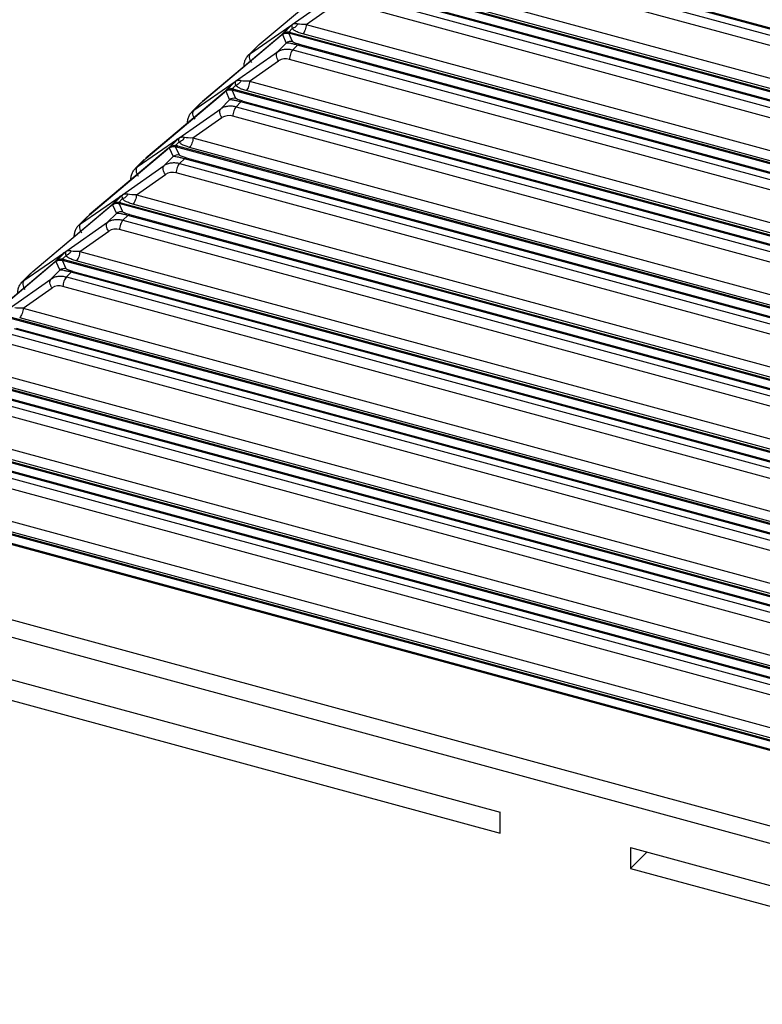
# Paper-space layout '_Trimetric' of a CAD drawing. Units: millimetres. Extents: x -433 to 81, y -683 to -136.
# Drawn here: x -362 to -332, y -275 to -235 of the extents above; entities that cross this region are included whole.
import ezdxf

# ---------------------------------------------------------------- set-up
doc = ezdxf.new("R2010")
doc.units = ezdxf.units.MM

psp = doc.layouts.new('_Trimetric')

# ---------------------------------------------------------------- linework, layer by layer
at = {"color": 7, "linetype": 'Continuous', "lineweight": 25}
for p, q in [((-164.829, -280.605), (-346.149, -231.326)), ((-346.079, -231.291), (-164.758, -280.571)), ((-346.343, -231.52), (-165.026, -280.798)), ((-165.165, -281.184), (-346.481, -231.906)), ((-348.103, -232.794), (-257.224, -257.493)), ((-349.099, -233.214), (-352.324, -235.932)), ((-352.319, -235.93), (-349.125, -233.237)), ((-257.663, -257.927), (-348.808, -233.156)), ((-348.738, -233.121), (-257.621, -257.885)), ((-257.56, -257.825), (-348.242, -233.18)), ((-348.648, -233.833), (-167.388, -283.095)), ((-167.19, -282.903), (-348.454, -233.639)), ((-348.384, -233.604), (-167.12, -282.868)), ((-350.977, -235.111), (-349.276, -233.917)), ((-350.408, -235.107), (-349.227, -234.278)), ((-167.527, -283.481), (-348.787, -234.218)), ((-352.68, -236.291), (-351.029, -235.147)), ((-351.09, -235.204), (-351.444, -235.56)), ((-351.029, -235.147), (-351.43, -235.55)), ((-351.378, -235.513), (-350.977, -235.111)), ((-350.98, -235.279), (-351.121, -235.419)), ((-350.963, -235.809), (-351.113, -235.469)), ((-259.997, -260.232), (-351.113, -235.469)), ((-351.043, -235.434), (-259.954, -260.19)), ((-259.894, -260.13), (-350.547, -235.493)), ((-350.408, -235.107), (-259.557, -259.798)), ((-351.404, -235.526), (-354.629, -238.244)), ((-354.624, -238.242), (-351.43, -235.55)), ((-351.581, -236.23), (-351.221, -235.868)), ((-351.378, -235.513), (-351.221, -235.868)), ((-353.282, -237.424), (-351.581, -236.23)), ((-352.393, -235.99), (-352.76, -236.359)), ((-352.319, -235.93), (-352.68, -236.291)), ((-350.759, -235.952), (-350.953, -236.146)), ((-350.953, -236.146), (-169.75, -285.393)), ((-169.552, -285.2), (-350.759, -235.952)), ((-350.689, -235.917), (-169.482, -285.165)), ((-352.713, -237.42), (-351.532, -236.591)), ((-169.889, -285.778), (-351.092, -236.531)), ((-354.985, -238.604), (-353.334, -237.46)), ((-353.334, -237.46), (-353.735, -237.862)), ((-353.683, -237.826), (-353.282, -237.424)), ((-352.713, -237.42), (-261.891, -262.103)), ((-353.709, -237.839), (-356.934, -240.557)), ((-356.93, -240.555), (-353.735, -237.862)), ((-353.395, -237.517), (-353.749, -237.873)), ((-353.683, -237.826), (-353.526, -238.181)), ((-353.285, -237.591), (-353.426, -237.732)), ((-353.268, -238.121), (-353.418, -237.782)), ((-262.33, -262.537), (-353.418, -237.782)), ((-353.348, -237.747), (-262.288, -262.495)), ((-262.227, -262.435), (-352.852, -237.805)), ((-354.698, -238.303), (-355.066, -238.672)), ((-354.624, -238.242), (-354.985, -238.604)), ((-353.886, -238.543), (-353.526, -238.181)), ((-353.064, -238.264), (-353.258, -238.458)), ((-171.914, -287.497), (-353.064, -238.264)), ((-352.994, -238.23), (-171.844, -287.462)), ((-355.587, -239.736), (-353.886, -238.543)), ((-353.258, -238.458), (-172.112, -287.69)), ((-355.018, -239.732), (-353.837, -238.903)), ((-172.251, -288.075), (-353.397, -238.844)), ((-357.29, -240.916), (-355.639, -239.773)), ((-355.7, -239.83), (-356.054, -240.186)), ((-355.639, -239.773), (-356.04, -240.175)), ((-355.988, -240.139), (-355.587, -239.736)), ((-355.591, -239.904), (-355.731, -240.044)), ((-355.018, -239.732), (-264.224, -264.408)), ((-356.014, -240.152), (-359.239, -242.87)), ((-359.235, -242.868), (-356.04, -240.175)), ((-355.988, -240.139), (-355.831, -240.494)), ((-355.573, -240.434), (-355.723, -240.094)), ((-264.664, -264.842), (-355.723, -240.094)), ((-355.653, -240.06), (-264.621, -264.8)), ((-264.56, -264.74), (-355.157, -240.118)), ((-357.003, -240.616), (-357.371, -240.984)), ((-356.93, -240.555), (-357.29, -240.916)), ((-356.191, -240.855), (-355.831, -240.494)), ((-355.369, -240.577), (-355.563, -240.771)), ((-174.276, -289.795), (-355.369, -240.577)), ((-355.299, -240.542), (-174.205, -289.76)), ((-357.892, -242.049), (-356.191, -240.855)), ((-355.563, -240.771), (-174.473, -289.987)), ((-357.324, -242.045), (-356.142, -241.216)), ((-174.613, -290.373), (-355.702, -241.157)), ((-359.595, -243.229), (-357.944, -242.085)), ((-358.005, -242.143), (-358.36, -242.498)), ((-357.944, -242.085), (-358.345, -242.488)), ((-358.293, -242.452), (-357.892, -242.049)), ((-357.896, -242.217), (-358.036, -242.357)), ((-357.324, -242.045), (-266.558, -266.713)), ((-358.32, -242.465), (-361.544, -245.183)), ((-361.54, -245.18), (-358.345, -242.488)), ((-358.293, -242.452), (-358.136, -242.806)), ((-357.878, -242.747), (-358.029, -242.407)), ((-266.997, -267.147), (-358.029, -242.407)), ((-357.958, -242.372), (-266.955, -267.105)), ((-266.894, -267.045), (-357.463, -242.431)), ((-359.308, -242.928), (-359.676, -243.297)), ((-359.235, -242.868), (-359.595, -243.229)), ((-358.496, -243.168), (-358.136, -242.806)), ((-357.674, -242.89), (-357.868, -243.084)), ((-357.868, -243.084), (-176.835, -292.285)), ((-176.638, -292.092), (-357.674, -242.89)), ((-357.605, -242.855), (-176.567, -292.057)), ((-360.197, -244.362), (-358.496, -243.168)), ((-176.975, -292.67), (-358.007, -243.469)), ((-359.629, -244.358), (-358.448, -243.529)), ((-361.9, -245.542), (-360.249, -244.398)), ((-360.31, -244.455), (-360.665, -244.811)), ((-360.249, -244.398), (-360.65, -244.8)), ((-360.598, -244.764), (-360.197, -244.362)), ((-360.201, -244.53), (-360.341, -244.67)), ((-360.183, -245.06), (-360.334, -244.72)), ((-269.331, -269.452), (-360.334, -244.72)), ((-360.264, -244.685), (-269.288, -269.41)), ((-359.629, -244.358), (-268.891, -269.018)), ((-360.625, -244.777), (-363.849, -247.495)), ((-363.845, -247.493), (-360.65, -244.8)), ((-360.802, -245.481), (-360.441, -245.119)), ((-360.598, -244.764), (-360.441, -245.119)), ((-269.227, -269.35), (-359.768, -244.743)), ((-362.502, -246.675), (-360.802, -245.481)), ((-361.613, -245.241), (-361.981, -245.61)), ((-361.54, -245.18), (-361.9, -245.542)), ((-359.98, -245.203), (-360.173, -245.396)), ((-360.173, -245.396), (-179.197, -294.582)), ((-179, -294.389), (-359.98, -245.203)), ((-359.91, -245.168), (-178.929, -294.354)), ((-361.934, -246.671), (-360.753, -245.842)), ((-179.336, -294.967), (-360.312, -245.782)), ((-361.934, -246.671), (-271.225, -271.323)), ((-271.664, -271.757), (-362.639, -247.033)), ((-362.569, -246.998), (-271.622, -271.715)), ((-271.561, -271.655), (-362.073, -247.056)), ((-181.361, -296.686), (-362.285, -247.515)), ((-362.215, -247.48), (-181.291, -296.652)), ((-362.479, -247.709), (-181.559, -296.879)), ((-181.698, -297.265), (-362.617, -248.095)), ((-364.239, -248.983), (-273.558, -273.628)), ((-273.998, -274.062), (-364.944, -249.345)), ((-364.874, -249.31), (-273.955, -274.02)), ((-273.894, -273.96), (-364.378, -249.369)), ((-183.723, -298.984), (-364.59, -249.828)), ((-364.52, -249.793), (-183.653, -298.949)), ((-364.784, -250.022), (-183.921, -299.177)), ((-184.06, -299.562), (-364.923, -250.408)), ((-366.544, -251.296), (-275.892, -275.933)), ((-276.331, -276.368), (-367.249, -251.658)), ((-367.179, -251.623), (-276.289, -276.325)), ((-276.228, -276.265), (-366.683, -251.682)), ((-367.089, -252.335), (-186.282, -301.474)), ((-186.085, -301.281), (-366.895, -252.141)), ((-366.825, -252.106), (-186.015, -301.246)), ((-186.422, -301.859), (-367.228, -252.72)), ((-369.484, -253.936), (-278.622, -278.63)), ((-368.849, -253.609), (-278.225, -278.238)), ((-278.665, -278.673), (-369.554, -253.971)), ((-278.561, -278.57), (-368.988, -253.994)), ((-188.45, -303.577), (-369.197, -254.454)), ((-369.13, -254.419), (-188.376, -303.544)), ((-371.603, -256.864), (-190.909, -305.973)), ((-191.14, -306.628), (-371.835, -257.519)), ((-373.644, -258.745), (-342.513, -267.206)), ((-372.592, -259.88), (-342.513, -268.055)), ((-342.513, -268.055), (-342.513, -267.206)), ((-337.206, -268.648), (-337.206, -269.497)), ((-337.206, -268.648), (-284.141, -283.07)), ((-337.206, -269.497), (-336.536, -268.83)), ((-337.206, -269.497), (-284.141, -283.919))]:
    psp.add_line(p, q, dxfattribs=at)
for centre, radius, start, end in [((-351.031, -236.102), 0.301, 76.8795, 129.089), ((-350.685, -236.014), 0.0975, 92.7397, 140.0684), ((-351.249, -237.029), 0.522, 72.4969, 122.8803), ((-353.336, -238.415), 0.301, 76.8795, 129.089), ((-352.99, -238.327), 0.0975, 92.7397, 140.0684), ((-353.554, -239.342), 0.522, 72.4969, 122.8803), ((-355.641, -240.727), 0.301, 76.8795, 129.089), ((-355.295, -240.64), 0.0975, 92.7397, 140.0684), ((-355.859, -241.655), 0.522, 72.4969, 122.8803), ((-357.946, -243.04), 0.301, 76.8795, 129.089), ((-357.6, -242.952), 0.0975, 92.7397, 140.0684), ((-358.164, -243.967), 0.522, 72.4976, 122.8815), ((-360.251, -245.353), 0.301, 76.8795, 129.089), ((-359.905, -245.265), 0.0975, 92.7397, 140.0684), ((-360.469, -246.28), 0.522, 72.4991, 122.8805)]:
    psp.add_arc(centre, radius, start, end, dxfattribs=at)
for points, knots in [([(-350.753, -235.09), (-350.774, -235.13), (-350.805, -235.171), (-350.885, -235.24), (-350.934, -235.266), (-350.98, -235.279)], [0, 0, 0, 0, 0.5, 0.5, 1, 1, 1, 1]), ([(-350.753, -235.09), (-350.769, -235.087), (-350.811, -235.078), (-350.864, -235.078), (-350.913, -235.086), (-350.948, -235.097), (-350.968, -235.107), (-350.977, -235.111)], [0, 0, 0, 0, 0.175351, 0.460795, 0.66301, 0.855827, 1, 1, 1, 1]), ([(-351.121, -235.419), (-351.135, -235.419), (-351.164, -235.421), (-351.209, -235.429), (-351.263, -235.445), (-351.321, -235.472), (-351.36, -235.5), (-351.378, -235.513)], [0, 0, 0, 0, 0.153695, 0.315135, 0.484065, 0.762829, 1, 1, 1, 1]), ([(-351.029, -235.147), (-351.094, -235.198), (-351.171, -235.259), (-351.225, -235.34), (-351.233, -235.352)], [0, 0, 0, 0, 0.844221, 1, 1, 1, 1]), ([(-351.195, -235.33), (-351.191, -235.324), (-351.149, -235.251), (-351.086, -235.197), (-351.029, -235.147)], [0, 0, 0, 0, 0.09015, 1, 1, 1, 1]), ([(-350.977, -235.111), (-350.987, -235.128), (-350.993, -235.151), (-350.995, -235.206), (-350.992, -235.239), (-350.98, -235.279)], [0, 0, 0, 0, 0.5, 0.5, 1, 1, 1, 1]), ([(-350.547, -235.493), (-350.58, -235.483), (-350.644, -235.464), (-350.732, -235.431), (-350.822, -235.391), (-350.909, -235.341), (-350.957, -235.299), (-350.98, -235.279)], [0, 0, 0, 0, 0.187261, 0.365179, 0.535222, 0.774174, 1, 1, 1, 1]), ([(-350.408, -235.107), (-350.409, -235.174), (-350.425, -235.253), (-350.476, -235.396), (-350.511, -235.457), (-350.547, -235.493)], [0, 0, 0, 0, 0.5, 0.5, 1, 1, 1, 1]), ([(-350.759, -235.952), (-350.759, -235.952), (-350.816, -235.935), (-350.924, -235.908), (-351.058, -235.882), (-351.162, -235.864), (-351.2, -235.867), (-351.221, -235.868)], [0, 0, 0, 0, 0.000382, 0.223092, 0.440269, 0.688182, 1, 1, 1, 1]), ([(-352.936, -236.823), (-352.935, -236.796), (-352.933, -236.742), (-352.921, -236.664), (-352.901, -236.589), (-352.872, -236.518), (-352.836, -236.452), (-352.792, -236.391), (-352.74, -236.336), (-352.7, -236.306), (-352.68, -236.291)], [0, 0, 0, 0, 0.121845, 0.24459, 0.368236, 0.492783, 0.618233, 0.744585, 0.87184, 1, 1, 1, 1]), ([(-352.68, -236.291), (-352.716, -236.327), (-352.733, -236.387), (-352.718, -236.522), (-352.686, -236.597), (-352.638, -236.657)], [0, 0, 0, 0, 0.5, 0.5, 1, 1, 1, 1]), ([(-351.532, -236.591), (-351.58, -236.53), (-351.612, -236.457), (-351.63, -236.324), (-351.616, -236.265), (-351.581, -236.23)], [0, 0, 0, 0, 0.5, 0.5, 1, 1, 1, 1]), ([(-351.581, -236.23), (-351.559, -236.216), (-351.516, -236.188), (-351.444, -236.156), (-351.368, -236.133), (-351.288, -236.118), (-351.206, -236.112), (-351.123, -236.115), (-351.038, -236.125), (-350.981, -236.139), (-350.953, -236.146)], [0, 0, 0, 0, 0.128157, 0.25541, 0.381761, 0.50721, 0.631758, 0.755405, 0.878152, 1, 1, 1, 1]), ([(-350.953, -236.146), (-350.988, -236.181), (-351.024, -236.243), (-351.075, -236.385), (-351.091, -236.464), (-351.092, -236.531)], [0, 0, 0, 0, 0.5, 0.5, 1, 1, 1, 1]), ([(-353.334, -237.46), (-353.399, -237.511), (-353.476, -237.572), (-353.53, -237.652), (-353.538, -237.665)], [0, 0, 0, 0, 0.844221, 1, 1, 1, 1]), ([(-353.5, -237.643), (-353.496, -237.636), (-353.454, -237.564), (-353.391, -237.509), (-353.334, -237.46)], [0, 0, 0, 0, 0.09015, 1, 1, 1, 1]), ([(-353.282, -237.424), (-353.292, -237.441), (-353.298, -237.463), (-353.3, -237.519), (-353.297, -237.552), (-353.285, -237.591)], [0, 0, 0, 0, 0.5, 0.5, 1, 1, 1, 1]), ([(-353.058, -237.403), (-353.079, -237.442), (-353.11, -237.484), (-353.19, -237.552), (-353.239, -237.578), (-353.285, -237.591)], [0, 0, 0, 0, 0.5, 0.5, 1, 1, 1, 1]), ([(-353.058, -237.403), (-353.074, -237.399), (-353.116, -237.391), (-353.169, -237.391), (-353.218, -237.399), (-353.253, -237.41), (-353.273, -237.42), (-353.282, -237.424)], [0, 0, 0, 0, 0.175351, 0.460795, 0.66301, 0.855827, 1, 1, 1, 1]), ([(-352.713, -237.42), (-352.714, -237.487), (-352.73, -237.566), (-352.781, -237.708), (-352.816, -237.77), (-352.852, -237.805)], [0, 0, 0, 0, 0.5, 0.5, 1, 1, 1, 1]), ([(-353.426, -237.732), (-353.44, -237.732), (-353.469, -237.733), (-353.514, -237.741), (-353.568, -237.758), (-353.627, -237.785), (-353.665, -237.813), (-353.683, -237.826)], [0, 0, 0, 0, 0.153695, 0.315135, 0.484065, 0.762829, 1, 1, 1, 1]), ([(-352.852, -237.805), (-352.885, -237.796), (-352.949, -237.777), (-353.037, -237.744), (-353.127, -237.703), (-353.214, -237.654), (-353.262, -237.612), (-353.285, -237.591)], [0, 0, 0, 0, 0.187261, 0.365179, 0.535222, 0.774174, 1, 1, 1, 1]), ([(-353.064, -238.264), (-353.064, -238.264), (-353.121, -238.248), (-353.229, -238.221), (-353.364, -238.195), (-353.467, -238.177), (-353.505, -238.179), (-353.526, -238.181)], [0, 0, 0, 0, 0.000382, 0.2230924, 0.4402694, 0.6881821, 1, 1, 1, 1]), ([(-355.241, -239.136), (-355.24, -239.109), (-355.239, -239.055), (-355.226, -238.976), (-355.206, -238.901), (-355.177, -238.83), (-355.141, -238.764), (-355.097, -238.704), (-355.045, -238.649), (-355.005, -238.619), (-354.985, -238.604)], [0, 0, 0, 0, 0.121845, 0.24459, 0.368235, 0.492783, 0.618232, 0.744584, 0.87184, 1, 1, 1, 1]), ([(-354.985, -238.604), (-355.021, -238.64), (-355.038, -238.7), (-355.023, -238.835), (-354.991, -238.909), (-354.943, -238.97)], [0, 0, 0, 0, 0.5, 0.5, 1, 1, 1, 1]), ([(-353.837, -238.903), (-353.885, -238.843), (-353.918, -238.769), (-353.936, -238.636), (-353.921, -238.578), (-353.886, -238.543)], [0, 0, 0, 0, 0.5, 0.5, 1, 1, 1, 1]), ([(-353.886, -238.543), (-353.864, -238.528), (-353.821, -238.5), (-353.749, -238.469), (-353.673, -238.445), (-353.593, -238.431), (-353.511, -238.425), (-353.428, -238.427), (-353.343, -238.438), (-353.286, -238.451), (-353.258, -238.458)], [0, 0, 0, 0, 0.128157, 0.25541, 0.381761, 0.50721, 0.631758, 0.755405, 0.878152, 1, 1, 1, 1]), ([(-353.258, -238.458), (-353.294, -238.494), (-353.329, -238.555), (-353.38, -238.697), (-353.396, -238.777), (-353.397, -238.844)], [0, 0, 0, 0, 0.5, 0.5, 1, 1, 1, 1]), ([(-355.639, -239.773), (-355.704, -239.824), (-355.781, -239.885), (-355.835, -239.965), (-355.843, -239.978)], [0, 0, 0, 0, 0.844221, 1, 1, 1, 1]), ([(-355.805, -239.955), (-355.802, -239.949), (-355.759, -239.877), (-355.696, -239.822), (-355.639, -239.773)], [0, 0, 0, 0, 0.09015, 1, 1, 1, 1]), ([(-355.587, -239.736), (-355.597, -239.754), (-355.603, -239.776), (-355.606, -239.832), (-355.602, -239.865), (-355.591, -239.904)], [0, 0, 0, 0, 0.5, 0.5, 1, 1, 1, 1]), ([(-355.363, -239.715), (-355.384, -239.755), (-355.415, -239.796), (-355.496, -239.865), (-355.544, -239.891), (-355.591, -239.904)], [0, 0, 0, 0, 0.5, 0.5, 1, 1, 1, 1]), ([(-355.157, -240.118), (-355.19, -240.108), (-355.254, -240.089), (-355.342, -240.056), (-355.432, -240.016), (-355.519, -239.967), (-355.567, -239.925), (-355.591, -239.904)], [0, 0, 0, 0, 0.187261, 0.365179, 0.535222, 0.774174, 1, 1, 1, 1]), ([(-355.363, -239.715), (-355.379, -239.712), (-355.421, -239.703), (-355.474, -239.704), (-355.523, -239.712), (-355.559, -239.722), (-355.578, -239.732), (-355.587, -239.736)], [0, 0, 0, 0, 0.175351, 0.460795, 0.66301, 0.855827, 1, 1, 1, 1]), ([(-355.018, -239.732), (-355.019, -239.799), (-355.035, -239.879), (-355.086, -240.021), (-355.122, -240.083), (-355.157, -240.118)], [0, 0, 0, 0, 0.5, 0.5, 1, 1, 1, 1]), ([(-355.731, -240.044), (-355.745, -240.045), (-355.775, -240.046), (-355.819, -240.054), (-355.873, -240.07), (-355.932, -240.097), (-355.97, -240.126), (-355.988, -240.139)], [0, 0, 0, 0, 0.153695, 0.315135, 0.484065, 0.762829, 1, 1, 1, 1]), ([(-355.369, -240.577), (-355.369, -240.577), (-355.426, -240.561), (-355.534, -240.534), (-355.669, -240.508), (-355.772, -240.489), (-355.81, -240.492), (-355.831, -240.494)], [0, 0, 0, 0, 0.000382, 0.2230924, 0.4402694, 0.6881821, 1, 1, 1, 1]), ([(-357.546, -241.449), (-357.545, -241.422), (-357.544, -241.367), (-357.531, -241.289), (-357.511, -241.214), (-357.483, -241.143), (-357.446, -241.077), (-357.402, -241.017), (-357.35, -240.962), (-357.31, -240.932), (-357.29, -240.916)], [0, 0, 0, 0, 0.1218448, 0.2445897, 0.3682354, 0.4927827, 0.6182322, 0.7445844, 0.8718402, 1, 1, 1, 1]), ([(-357.29, -240.916), (-357.326, -240.953), (-357.343, -241.013), (-357.328, -241.148), (-357.296, -241.222), (-357.249, -241.283)], [0, 0, 0, 0, 0.5, 0.5, 1, 1, 1, 1]), ([(-356.142, -241.216), (-356.19, -241.156), (-356.223, -241.082), (-356.241, -240.949), (-356.226, -240.89), (-356.191, -240.855)], [0, 0, 0, 0, 0.5, 0.5, 1, 1, 1, 1]), ([(-356.191, -240.855), (-356.17, -240.841), (-356.126, -240.813), (-356.054, -240.782), (-355.978, -240.758), (-355.899, -240.743), (-355.817, -240.737), (-355.733, -240.74), (-355.648, -240.75), (-355.591, -240.764), (-355.563, -240.771)], [0, 0, 0, 0, 0.128157, 0.25541, 0.381761, 0.50721, 0.631758, 0.755405, 0.878152, 1, 1, 1, 1]), ([(-355.563, -240.771), (-355.599, -240.806), (-355.634, -240.868), (-355.686, -241.01), (-355.701, -241.09), (-355.702, -241.157)], [0, 0, 0, 0, 0.5, 0.5, 1, 1, 1, 1]), ([(-357.944, -242.085), (-358.009, -242.137), (-358.086, -242.197), (-358.14, -242.278), (-358.148, -242.29)], [0, 0, 0, 0, 0.844221, 1, 1, 1, 1]), ([(-358.111, -242.268), (-358.107, -242.262), (-358.064, -242.19), (-358.001, -242.135), (-357.944, -242.085)], [0, 0, 0, 0, 0.09015, 1, 1, 1, 1]), ([(-357.892, -242.049), (-357.902, -242.066), (-357.908, -242.089), (-357.911, -242.144), (-357.907, -242.177), (-357.896, -242.217)], [0, 0, 0, 0, 0.5, 0.5, 1, 1, 1, 1]), ([(-357.668, -242.028), (-357.689, -242.068), (-357.72, -242.109), (-357.801, -242.178), (-357.849, -242.204), (-357.896, -242.217)], [0, 0, 0, 0, 0.5, 0.5, 1, 1, 1, 1]), ([(-357.463, -242.431), (-357.495, -242.421), (-357.56, -242.402), (-357.648, -242.369), (-357.737, -242.329), (-357.824, -242.279), (-357.872, -242.237), (-357.896, -242.217)], [0, 0, 0, 0, 0.1872606, 0.3651793, 0.5352225, 0.7741742, 1, 1, 1, 1]), ([(-357.668, -242.028), (-357.684, -242.025), (-357.726, -242.016), (-357.779, -242.016), (-357.828, -242.024), (-357.864, -242.035), (-357.884, -242.045), (-357.892, -242.049)], [0, 0, 0, 0, 0.1753507, 0.4607949, 0.6630101, 0.8558268, 1, 1, 1, 1]), ([(-357.324, -242.045), (-357.325, -242.112), (-357.34, -242.192), (-357.391, -242.334), (-357.427, -242.395), (-357.463, -242.431)], [0, 0, 0, 0, 0.5, 0.5, 1, 1, 1, 1]), ([(-358.036, -242.357), (-358.05, -242.358), (-358.08, -242.359), (-358.124, -242.367), (-358.179, -242.383), (-358.237, -242.41), (-358.276, -242.439), (-358.293, -242.452)], [0, 0, 0, 0, 0.153695, 0.315135, 0.484065, 0.762829, 1, 1, 1, 1]), ([(-358.496, -243.168), (-358.475, -243.154), (-358.431, -243.126), (-358.359, -243.094), (-358.283, -243.071), (-358.204, -243.056), (-358.122, -243.05), (-358.038, -243.053), (-357.953, -243.063), (-357.897, -243.077), (-357.868, -243.084)], [0, 0, 0, 0, 0.128157, 0.25541, 0.381761, 0.50721, 0.631758, 0.755405, 0.878152, 1, 1, 1, 1]), ([(-357.674, -242.89), (-357.675, -242.89), (-357.732, -242.873), (-357.839, -242.846), (-357.974, -242.821), (-358.077, -242.802), (-358.115, -242.805), (-358.136, -242.806)], [0, 0, 0, 0, 0.000382, 0.223092, 0.440269, 0.688182, 1, 1, 1, 1]), ([(-357.868, -243.084), (-357.904, -243.119), (-357.939, -243.181), (-357.991, -243.323), (-358.006, -243.403), (-358.007, -243.469)], [0, 0, 0, 0, 0.5, 0.5, 1, 1, 1, 1]), ([(-359.851, -243.762), (-359.85, -243.734), (-359.849, -243.68), (-359.836, -243.602), (-359.816, -243.527), (-359.788, -243.456), (-359.751, -243.39), (-359.707, -243.329), (-359.655, -243.275), (-359.615, -243.244), (-359.595, -243.229)], [0, 0, 0, 0, 0.121845, 0.24459, 0.368235, 0.492783, 0.618232, 0.744584, 0.87184, 1, 1, 1, 1]), ([(-359.595, -243.229), (-359.632, -243.266), (-359.648, -243.326), (-359.633, -243.461), (-359.601, -243.535), (-359.554, -243.595)], [0, 0, 0, 0, 0.5, 0.5, 1, 1, 1, 1]), ([(-358.448, -243.529), (-358.495, -243.468), (-358.528, -243.395), (-358.546, -243.262), (-358.531, -243.203), (-358.496, -243.168)], [0, 0, 0, 0, 0.5, 0.5, 1, 1, 1, 1]), ([(-360.341, -244.67), (-360.356, -244.67), (-360.385, -244.671), (-360.429, -244.68), (-360.484, -244.696), (-360.542, -244.723), (-360.581, -244.751), (-360.598, -244.764)], [0, 0, 0, 0, 0.153695, 0.315135, 0.484065, 0.762829, 1, 1, 1, 1]), ([(-360.249, -244.398), (-360.314, -244.449), (-360.391, -244.51), (-360.445, -244.591), (-360.454, -244.603)], [0, 0, 0, 0, 0.844221, 1, 1, 1, 1]), ([(-360.416, -244.581), (-360.412, -244.574), (-360.369, -244.502), (-360.306, -244.448), (-360.249, -244.398)], [0, 0, 0, 0, 0.09015, 1, 1, 1, 1]), ([(-360.197, -244.362), (-360.208, -244.379), (-360.214, -244.402), (-360.216, -244.457), (-360.212, -244.49), (-360.201, -244.53)], [0, 0, 0, 0, 0.5, 0.5, 1, 1, 1, 1]), ([(-359.973, -244.341), (-359.994, -244.381), (-360.026, -244.422), (-360.106, -244.49), (-360.154, -244.517), (-360.201, -244.53)], [0, 0, 0, 0, 0.5, 0.5, 1, 1, 1, 1]), ([(-359.768, -244.743), (-359.801, -244.734), (-359.865, -244.715), (-359.953, -244.682), (-360.042, -244.641), (-360.129, -244.592), (-360.178, -244.55), (-360.201, -244.53)], [0, 0, 0, 0, 0.1872606, 0.3651793, 0.5352225, 0.7741742, 1, 1, 1, 1]), ([(-359.973, -244.341), (-359.989, -244.337), (-360.032, -244.329), (-360.084, -244.329), (-360.133, -244.337), (-360.169, -244.348), (-360.189, -244.358), (-360.197, -244.362)], [0, 0, 0, 0, 0.1753507, 0.4607949, 0.6630101, 0.8558268, 1, 1, 1, 1]), ([(-359.629, -244.358), (-359.63, -244.425), (-359.645, -244.504), (-359.696, -244.646), (-359.732, -244.708), (-359.768, -244.743)], [0, 0, 0, 0, 0.5, 0.5, 1, 1, 1, 1]), ([(-359.98, -245.203), (-359.98, -245.203), (-360.037, -245.186), (-360.145, -245.159), (-360.279, -245.133), (-360.382, -245.115), (-360.42, -245.118), (-360.441, -245.119)], [0, 0, 0, 0, 0.000382, 0.223092, 0.440269, 0.688182, 1, 1, 1, 1]), ([(-360.753, -245.842), (-360.8, -245.781), (-360.833, -245.708), (-360.851, -245.574), (-360.836, -245.516), (-360.802, -245.481)], [0, 0, 0, 0, 0.5, 0.5, 1, 1, 1, 1]), ([(-360.802, -245.481), (-360.78, -245.467), (-360.736, -245.439), (-360.664, -245.407), (-360.588, -245.383), (-360.509, -245.369), (-360.427, -245.363), (-360.343, -245.365), (-360.258, -245.376), (-360.202, -245.39), (-360.173, -245.396)], [0, 0, 0, 0, 0.128157, 0.255411, 0.381762, 0.507211, 0.631758, 0.755405, 0.878152, 1, 1, 1, 1]), ([(-360.173, -245.397), (-360.209, -245.432), (-360.245, -245.494), (-360.296, -245.636), (-360.311, -245.715), (-360.312, -245.782)], [0, 0, 0, 0, 0.5, 0.5, 1, 1, 1, 1]), ([(-362.156, -246.074), (-362.155, -246.047), (-362.154, -245.993), (-362.141, -245.915), (-362.121, -245.84), (-362.093, -245.769), (-362.056, -245.702), (-362.012, -245.642), (-361.961, -245.587), (-361.92, -245.557), (-361.9, -245.542)], [0, 0, 0, 0, 0.121844, 0.244588, 0.368233, 0.49278, 0.61823, 0.744582, 0.871839, 1, 1, 1, 1]), ([(-361.9, -245.542), (-361.937, -245.578), (-361.953, -245.638), (-361.938, -245.773), (-361.906, -245.847), (-361.859, -245.908)], [0, 0, 0, 0, 0.5, 0.5, 1, 1, 1, 1]), ([(-361.934, -246.671), (-361.935, -246.737), (-361.95, -246.817), (-362.001, -246.959), (-362.037, -247.021), (-362.073, -247.056)], [0, 0, 0, 0, 0.5, 0.5, 1, 1, 1, 1])]:
    psp.add_open_spline(points, degree=3, knots=knots, dxfattribs=at)
for points in [[(-350.408, -235.107), (-350.542, -235.114), (-350.667, -235.111), (-350.753, -235.09)], [(-351.378, -235.513), (-351.315, -235.469), (-351.235, -235.449), (-351.152, -235.46)], [(-351.121, -235.419), (-351.132, -235.443), (-351.143, -235.457), (-351.152, -235.46)], [(-351.152, -235.46), (-351.139, -235.462), (-351.125, -235.465), (-351.113, -235.469)], [(-351.043, -235.434), (-351.069, -235.427), (-351.094, -235.422), (-351.121, -235.419)], [(-351.043, -235.434), (-351.067, -235.458), (-351.092, -235.47), (-351.113, -235.469)], [(-350.689, -235.917), (-350.88, -235.865), (-350.954, -235.828), (-350.963, -235.809)], [(-352.713, -237.42), (-352.847, -237.427), (-352.972, -237.424), (-353.058, -237.403)], [(-353.683, -237.826), (-353.62, -237.782), (-353.54, -237.761), (-353.458, -237.773)], [(-353.426, -237.732), (-353.437, -237.756), (-353.448, -237.77), (-353.458, -237.773)], [(-353.458, -237.773), (-353.444, -237.775), (-353.431, -237.778), (-353.418, -237.782)], [(-353.348, -237.747), (-353.374, -237.74), (-353.399, -237.735), (-353.426, -237.732)], [(-353.348, -237.747), (-353.373, -237.771), (-353.397, -237.783), (-353.418, -237.782)], [(-352.994, -238.23), (-353.185, -238.178), (-353.259, -238.141), (-353.268, -238.121)], [(-355.018, -239.732), (-355.152, -239.74), (-355.278, -239.736), (-355.363, -239.715)], [(-355.988, -240.139), (-355.925, -240.095), (-355.845, -240.074), (-355.763, -240.086)], [(-355.731, -240.044), (-355.742, -240.068), (-355.753, -240.083), (-355.763, -240.086)], [(-355.763, -240.086), (-355.749, -240.088), (-355.736, -240.091), (-355.723, -240.094)], [(-355.653, -240.06), (-355.679, -240.052), (-355.704, -240.048), (-355.731, -240.044)], [(-355.653, -240.06), (-355.678, -240.084), (-355.702, -240.096), (-355.723, -240.094)], [(-355.299, -240.542), (-355.491, -240.49), (-355.564, -240.454), (-355.573, -240.434)], [(-357.324, -242.045), (-357.457, -242.053), (-357.583, -242.049), (-357.668, -242.028)], [(-358.293, -242.452), (-358.23, -242.407), (-358.15, -242.387), (-358.068, -242.398)], [(-358.036, -242.357), (-358.047, -242.381), (-358.058, -242.396), (-358.068, -242.398)], [(-358.068, -242.398), (-358.054, -242.4), (-358.041, -242.403), (-358.029, -242.407)], [(-357.958, -242.372), (-357.984, -242.365), (-358.009, -242.36), (-358.036, -242.357)], [(-357.958, -242.372), (-357.983, -242.396), (-358.007, -242.409), (-358.029, -242.407)], [(-357.605, -242.855), (-357.796, -242.803), (-357.869, -242.767), (-357.878, -242.747)], [(-360.598, -244.764), (-360.535, -244.72), (-360.455, -244.699), (-360.373, -244.711)], [(-360.341, -244.67), (-360.352, -244.694), (-360.363, -244.708), (-360.373, -244.711)], [(-360.373, -244.711), (-360.359, -244.713), (-360.346, -244.716), (-360.334, -244.72)], [(-360.264, -244.685), (-360.29, -244.678), (-360.314, -244.673), (-360.341, -244.67)], [(-360.264, -244.685), (-360.288, -244.709), (-360.312, -244.721), (-360.334, -244.72)], [(-359.629, -244.358), (-359.762, -244.365), (-359.888, -244.362), (-359.973, -244.341)], [(-359.91, -245.168), (-360.101, -245.116), (-360.174, -245.079), (-360.183, -245.06)], [(-361.934, -246.671), (-362.068, -246.678), (-362.193, -246.675), (-362.278, -246.653)]]:
    psp.add_open_spline(points, degree=3, dxfattribs=at)

doc.saveas('drawing.dxf')
